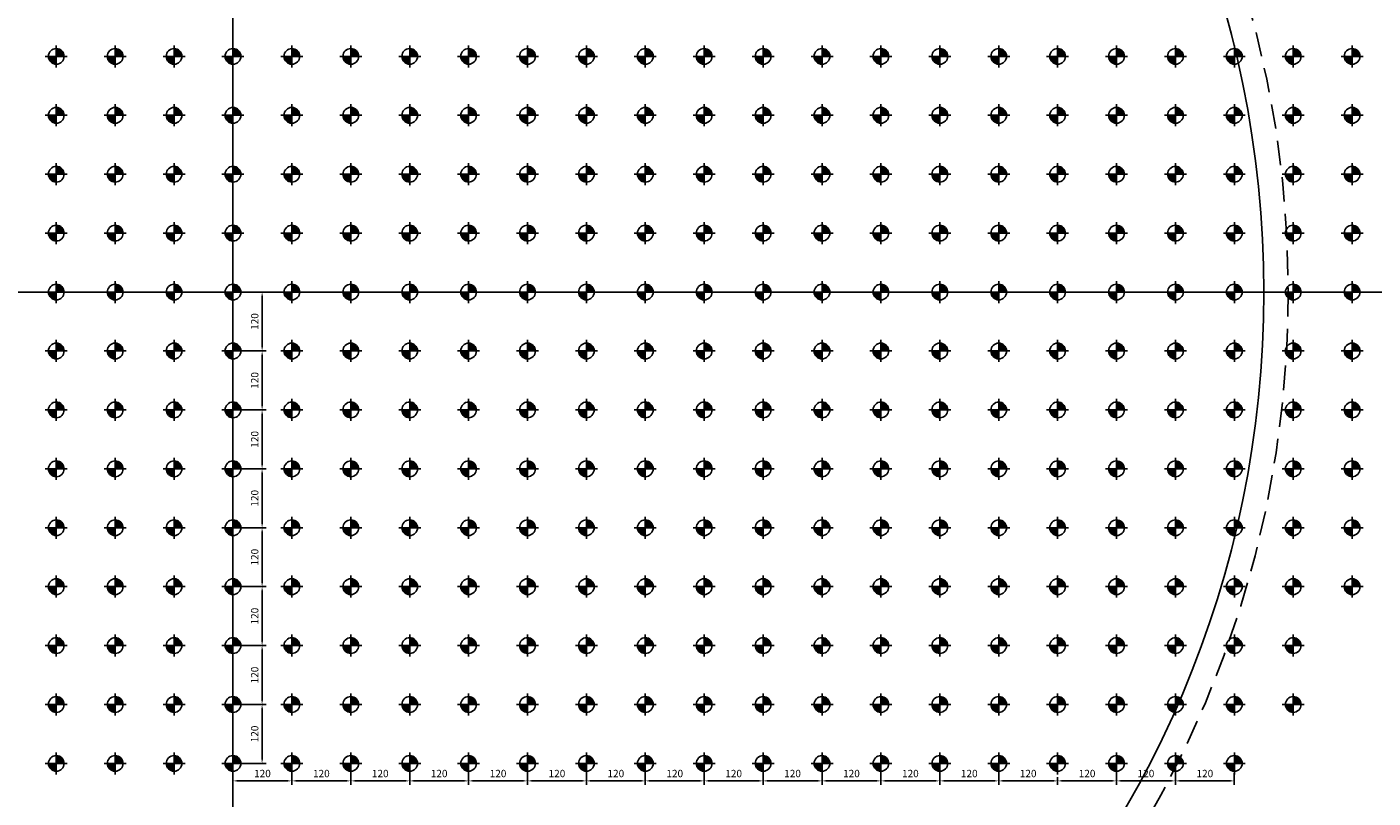
# Model space of a CAD drawing. Extents: x 864 to 982, y 384 to 468.
# Drawn here: x 891 to 919, y 425 to 441 of the extents above; entities that cross this region are included whole.
import ezdxf

# ---------------------------------------------------------------- set-up
doc = ezdxf.new("R2010")
doc.units = 0
doc.linetypes.add('DASHED', pattern=[0.75, 0.5, -0.25])
doc.layers.get('0').update_dxf_attribs({"linetype": 'CONTINUOUS'})
doc.layers.get('DEFPOINTS').update_dxf_attribs({"linetype": 'CONTINUOUS'})
for name, color, linetype in [('DP-COTAS', 6, 'CONTINUOUS'), ('DP-NOMEPILAR', 3, 'CONTINUOUS'), ('DP-STRAUSS', 2, 'CONTINUOUS')]:
    doc.layers.add(name, color=color, linetype=linetype)
doc.styles.add('ROMANS', font='romans.shx')
doc.dimstyles.new('DAMASCO-100-1', dxfattribs={"dimtxt": 0.15, "dimasz": 0.15, "dimexe": 0.2, "dimexo": 0.2, "dimgap": 0.075, "dimtad": 3, "dimdec": 1, "dimlfac": 100, "dimzin": 12, "dimdsep": 46, "dimtxsty": 'ROMANS', "dimcen": 0.045, "dimclrd": 6, "dimclre": 6, "dimclrt": 2, "dimadec": 0, "dimazin": 0, "dimtfac": 1, "dimtdec": 1, "dimtofl": 0, "dimtmove": 1, "dimatfit": 0, "dimfxl": 1, "dimtolj": 2, "dimtzin": 0, "dimarcsym": 0})

# ---------------------------------------------------------------- blocks, each defined once
blk = doc.blocks.new('es1')
for p, q in [((-0.7, 0), (0.7, 0)), ((0, 0.7), (0, -0.7))]:
    blk.add_line(p, q)
at = {"const_width": 0.5}
for points in [[(-0.25, 0, 0.414214), (0, -0.25, 1)], [(0.25, 0, 0.414214), (0, 0.25, 1)]]:
    blk.add_lwpolyline(points, format="xyb", dxfattribs=at)
blk.add_circle((0, 0), 0.5)
blk = doc.blocks.new('*D24')
at = {"layer": 'DEFPOINTS', "color": 0}
for p in [(902.639, 425.828), (903.839, 425.828), (903.839, 425.472)]:
    blk.add_point(p, dxfattribs=at)
at = {"layer": 'DP-COTAS', "color": 6, "lineweight": -2}
for p, q in [((902.639, 425.628), (902.639, 425.392)), ((902.719, 425.472), (903.759, 425.472)), ((903.839, 425.628), (903.839, 425.392))]:
    blk.add_line(p, q, dxfattribs=at)
at = {"layer": 'DP-COTAS', "color": 6}
for points in [[(902.719, 425.485), (902.719, 425.459), (902.639, 425.472)], [(903.759, 425.485), (903.759, 425.459), (903.839, 425.472)]]:
    blk.add_solid(points, dxfattribs=at)
at = {"layer": 'DP-COTAS', "color": 2, "insert": (903.239, 425.622), "char_height": 0.15, "attachment_point": 5, "style": 'ROMANS'}
blk.add_mtext('\\A2;120', dxfattribs=at)
blk = doc.blocks.new('*D25')
at = {"layer": 'DEFPOINTS', "color": 0}
for p in [(903.839, 425.828), (905.039, 425.828), (905.039, 425.472)]:
    blk.add_point(p, dxfattribs=at)
at = {"layer": 'DP-COTAS', "color": 6, "lineweight": -2}
for p, q in [((903.839, 425.628), (903.839, 425.392)), ((903.919, 425.472), (904.959, 425.472)), ((905.039, 425.628), (905.039, 425.392))]:
    blk.add_line(p, q, dxfattribs=at)
at = {"layer": 'DP-COTAS', "color": 6}
for points in [[(903.919, 425.485), (903.919, 425.459), (903.839, 425.472)], [(904.959, 425.485), (904.959, 425.459), (905.039, 425.472)]]:
    blk.add_solid(points, dxfattribs=at)
at = {"layer": 'DP-COTAS', "color": 2, "insert": (904.439, 425.622), "char_height": 0.15, "attachment_point": 5, "style": 'ROMANS'}
blk.add_mtext('\\A2;120', dxfattribs=at)
blk = doc.blocks.new('*D26')
at = {"layer": 'DEFPOINTS', "color": 0}
for p in [(905.039, 425.828), (906.239, 425.828), (906.239, 425.472)]:
    blk.add_point(p, dxfattribs=at)
at = {"layer": 'DP-COTAS', "color": 6, "lineweight": -2}
for p, q in [((905.039, 425.628), (905.039, 425.392)), ((905.119, 425.472), (906.159, 425.472)), ((906.239, 425.628), (906.239, 425.392))]:
    blk.add_line(p, q, dxfattribs=at)
at = {"layer": 'DP-COTAS', "color": 6}
for points in [[(905.119, 425.485), (905.119, 425.459), (905.039, 425.472)], [(906.159, 425.485), (906.159, 425.459), (906.239, 425.472)]]:
    blk.add_solid(points, dxfattribs=at)
at = {"layer": 'DP-COTAS', "color": 2, "insert": (905.639, 425.622), "char_height": 0.15, "attachment_point": 5, "style": 'ROMANS'}
blk.add_mtext('\\A2;120', dxfattribs=at)
blk = doc.blocks.new('*D27')
at = {"layer": 'DEFPOINTS', "color": 0}
for p in [(906.239, 425.828), (907.439, 425.828), (907.439, 425.472)]:
    blk.add_point(p, dxfattribs=at)
at = {"layer": 'DP-COTAS', "color": 6, "lineweight": -2}
for p, q in [((906.239, 425.628), (906.239, 425.392)), ((906.319, 425.472), (907.359, 425.472)), ((907.439, 425.628), (907.439, 425.392))]:
    blk.add_line(p, q, dxfattribs=at)
at = {"layer": 'DP-COTAS', "color": 6}
for points in [[(906.319, 425.485), (906.319, 425.459), (906.239, 425.472)], [(907.359, 425.485), (907.359, 425.459), (907.439, 425.472)]]:
    blk.add_solid(points, dxfattribs=at)
at = {"layer": 'DP-COTAS', "color": 2, "insert": (906.839, 425.622), "char_height": 0.15, "attachment_point": 5, "style": 'ROMANS'}
blk.add_mtext('\\A2;120', dxfattribs=at)
blk = doc.blocks.new('*D28')
at = {"layer": 'DEFPOINTS', "color": 0}
for p in [(908.639, 425.908), (907.439, 425.828), (908.639, 425.472)]:
    blk.add_point(p, dxfattribs=at)
at = {"layer": 'DP-COTAS', "color": 6, "lineweight": -2}
for p, q in [((908.639, 425.708), (908.639, 425.392)), ((907.439, 425.628), (907.439, 425.392)), ((907.519, 425.472), (908.559, 425.472))]:
    blk.add_line(p, q, dxfattribs=at)
at = {"layer": 'DP-COTAS', "color": 6}
for points in [[(907.519, 425.485), (907.519, 425.459), (907.439, 425.472)], [(908.559, 425.485), (908.559, 425.459), (908.639, 425.472)]]:
    blk.add_solid(points, dxfattribs=at)
at = {"layer": 'DP-COTAS', "color": 2, "insert": (908.039, 425.622), "char_height": 0.15, "attachment_point": 5, "style": 'ROMANS'}
blk.add_mtext('\\A2;120', dxfattribs=at)
blk = doc.blocks.new('*D29')
at = {"layer": 'DEFPOINTS', "color": 0}
for p in [(908.639, 425.908), (909.839, 425.828), (909.839, 425.472)]:
    blk.add_point(p, dxfattribs=at)
at = {"layer": 'DP-COTAS', "color": 6, "lineweight": -2}
for p, q in [((908.639, 425.708), (908.639, 425.392)), ((908.719, 425.472), (909.759, 425.472)), ((909.839, 425.628), (909.839, 425.392))]:
    blk.add_line(p, q, dxfattribs=at)
at = {"layer": 'DP-COTAS', "color": 6}
for points in [[(908.719, 425.485), (908.719, 425.459), (908.639, 425.472)], [(909.759, 425.485), (909.759, 425.459), (909.839, 425.472)]]:
    blk.add_solid(points, dxfattribs=at)
at = {"layer": 'DP-COTAS', "color": 2, "insert": (909.239, 425.622), "char_height": 0.15, "attachment_point": 5, "style": 'ROMANS'}
blk.add_mtext('\\A2;120', dxfattribs=at)
blk = doc.blocks.new('*D30')
at = {"layer": 'DEFPOINTS', "color": 0}
for p in [(901.439, 425.828), (902.639, 425.828), (901.439, 425.472)]:
    blk.add_point(p, dxfattribs=at)
at = {"layer": 'DP-COTAS', "color": 6, "lineweight": -2}
for p, q in [((901.439, 425.628), (901.439, 425.392)), ((902.559, 425.472), (901.519, 425.472)), ((902.639, 425.628), (902.639, 425.392))]:
    blk.add_line(p, q, dxfattribs=at)
at = {"layer": 'DP-COTAS', "color": 6}
for points in [[(901.519, 425.485), (901.519, 425.459), (901.439, 425.472)], [(902.559, 425.485), (902.559, 425.459), (902.639, 425.472)]]:
    blk.add_solid(points, dxfattribs=at)
at = {"layer": 'DP-COTAS', "color": 2, "insert": (902.039, 425.622), "char_height": 0.15, "attachment_point": 5, "style": 'ROMANS'}
blk.add_mtext('\\A2;120', dxfattribs=at)
blk = doc.blocks.new('*D31')
at = {"layer": 'DEFPOINTS', "color": 0}
for p in [(900.239, 425.828), (901.439, 425.828), (900.239, 425.472)]:
    blk.add_point(p, dxfattribs=at)
at = {"layer": 'DP-COTAS', "color": 6, "lineweight": -2}
for p, q in [((900.239, 425.628), (900.239, 425.392)), ((901.359, 425.472), (900.319, 425.472)), ((901.439, 425.628), (901.439, 425.392))]:
    blk.add_line(p, q, dxfattribs=at)
at = {"layer": 'DP-COTAS', "color": 6}
for points in [[(900.319, 425.485), (900.319, 425.459), (900.239, 425.472)], [(901.359, 425.485), (901.359, 425.459), (901.439, 425.472)]]:
    blk.add_solid(points, dxfattribs=at)
at = {"layer": 'DP-COTAS', "color": 2, "insert": (900.839, 425.622), "char_height": 0.15, "attachment_point": 5, "style": 'ROMANS'}
blk.add_mtext('\\A2;120', dxfattribs=at)
blk = doc.blocks.new('*D32')
at = {"layer": 'DEFPOINTS', "color": 0}
for p in [(899.039, 425.828), (900.239, 425.828), (899.039, 425.472)]:
    blk.add_point(p, dxfattribs=at)
at = {"layer": 'DP-COTAS', "color": 6, "lineweight": -2}
for p, q in [((899.039, 425.628), (899.039, 425.392)), ((900.159, 425.472), (899.119, 425.472)), ((900.239, 425.628), (900.239, 425.392))]:
    blk.add_line(p, q, dxfattribs=at)
at = {"layer": 'DP-COTAS', "color": 6}
for points in [[(899.119, 425.485), (899.119, 425.459), (899.039, 425.472)], [(900.159, 425.485), (900.159, 425.459), (900.239, 425.472)]]:
    blk.add_solid(points, dxfattribs=at)
at = {"layer": 'DP-COTAS', "color": 2, "insert": (899.639, 425.622), "char_height": 0.15, "attachment_point": 5, "style": 'ROMANS'}
blk.add_mtext('\\A2;120', dxfattribs=at)
blk = doc.blocks.new('*D33')
at = {"layer": 'DEFPOINTS', "color": 0}
for p in [(897.839, 425.828), (899.039, 425.828), (897.839, 425.472)]:
    blk.add_point(p, dxfattribs=at)
at = {"layer": 'DP-COTAS', "color": 6, "lineweight": -2}
for p, q in [((897.839, 425.628), (897.839, 425.392)), ((898.959, 425.472), (897.919, 425.472)), ((899.039, 425.628), (899.039, 425.392))]:
    blk.add_line(p, q, dxfattribs=at)
at = {"layer": 'DP-COTAS', "color": 6}
for points in [[(897.919, 425.485), (897.919, 425.459), (897.839, 425.472)], [(898.959, 425.485), (898.959, 425.459), (899.039, 425.472)]]:
    blk.add_solid(points, dxfattribs=at)
at = {"layer": 'DP-COTAS', "color": 2, "insert": (898.439, 425.622), "char_height": 0.15, "attachment_point": 5, "style": 'ROMANS'}
blk.add_mtext('\\A2;120', dxfattribs=at)
blk = doc.blocks.new('*D34')
at = {"layer": 'DEFPOINTS', "color": 0}
for p in [(896.639, 425.828), (897.839, 425.828), (896.639, 425.472)]:
    blk.add_point(p, dxfattribs=at)
at = {"layer": 'DP-COTAS', "color": 6, "lineweight": -2}
for p, q in [((896.639, 425.628), (896.639, 425.392)), ((897.759, 425.472), (896.719, 425.472)), ((897.839, 425.628), (897.839, 425.392))]:
    blk.add_line(p, q, dxfattribs=at)
at = {"layer": 'DP-COTAS', "color": 6}
for points in [[(896.719, 425.485), (896.719, 425.459), (896.639, 425.472)], [(897.759, 425.485), (897.759, 425.459), (897.839, 425.472)]]:
    blk.add_solid(points, dxfattribs=at)
at = {"layer": 'DP-COTAS', "color": 2, "insert": (897.239, 425.622), "char_height": 0.15, "attachment_point": 5, "style": 'ROMANS'}
blk.add_mtext('\\A2;120', dxfattribs=at)
blk = doc.blocks.new('*D35')
at = {"layer": 'DEFPOINTS', "color": 0}
for p in [(895.439, 425.828), (896.639, 425.828), (895.439, 425.472)]:
    blk.add_point(p, dxfattribs=at)
at = {"layer": 'DP-COTAS', "color": 6, "lineweight": -2}
for p, q in [((895.439, 425.628), (895.439, 425.392)), ((896.559, 425.472), (895.519, 425.472)), ((896.639, 425.628), (896.639, 425.392))]:
    blk.add_line(p, q, dxfattribs=at)
at = {"layer": 'DP-COTAS', "color": 6}
for points in [[(895.519, 425.485), (895.519, 425.459), (895.439, 425.472)], [(896.559, 425.485), (896.559, 425.459), (896.639, 425.472)]]:
    blk.add_solid(points, dxfattribs=at)
at = {"layer": 'DP-COTAS', "color": 2, "insert": (896.039, 425.622), "char_height": 0.15, "attachment_point": 5, "style": 'ROMANS'}
blk.add_mtext('\\A2;120', dxfattribs=at)
blk = doc.blocks.new('*D36')
at = {"layer": 'DEFPOINTS', "color": 0}
for p in [(895.439, 427.028), (896.032, 427.028), (895.439, 425.828)]:
    blk.add_point(p, dxfattribs=at)
at = {"layer": 'DP-COTAS', "color": 6, "lineweight": -2}
for p, q in [((895.639, 427.028), (896.112, 427.028)), ((896.032, 425.908), (896.032, 426.948)), ((895.639, 425.828), (896.112, 425.828))]:
    blk.add_line(p, q, dxfattribs=at)
at = {"layer": 'DP-COTAS', "color": 6}
for points in [[(896.019, 426.948), (896.046, 426.948), (896.032, 427.028)], [(896.019, 425.908), (896.046, 425.908), (896.032, 425.828)]]:
    blk.add_solid(points, dxfattribs=at)
at = {"layer": 'DP-COTAS', "color": 2, "insert": (895.882, 426.428), "char_height": 0.15, "attachment_point": 5, "rotation": 90, "style": 'ROMANS'}
blk.add_mtext('\\A2;120', dxfattribs=at)
blk = doc.blocks.new('*D37')
at = {"layer": 'DEFPOINTS', "color": 0}
for p in [(895.439, 428.228), (896.032, 428.228), (895.439, 427.028)]:
    blk.add_point(p, dxfattribs=at)
at = {"layer": 'DP-COTAS', "color": 6, "lineweight": -2}
for p, q in [((895.639, 428.228), (896.112, 428.228)), ((896.032, 427.108), (896.032, 428.148)), ((895.639, 427.028), (896.112, 427.028))]:
    blk.add_line(p, q, dxfattribs=at)
at = {"layer": 'DP-COTAS', "color": 6}
for points in [[(896.019, 428.148), (896.046, 428.148), (896.032, 428.228)], [(896.019, 427.108), (896.046, 427.108), (896.032, 427.028)]]:
    blk.add_solid(points, dxfattribs=at)
at = {"layer": 'DP-COTAS', "color": 2, "insert": (895.882, 427.628), "char_height": 0.15, "attachment_point": 5, "rotation": 90, "style": 'ROMANS'}
blk.add_mtext('\\A2;120', dxfattribs=at)
blk = doc.blocks.new('*D38')
at = {"layer": 'DEFPOINTS', "color": 0}
for p in [(895.439, 429.428), (896.032, 429.428), (895.439, 428.228)]:
    blk.add_point(p, dxfattribs=at)
at = {"layer": 'DP-COTAS', "color": 6, "lineweight": -2}
for p, q in [((895.639, 429.428), (896.112, 429.428)), ((896.032, 428.308), (896.032, 429.348)), ((895.639, 428.228), (896.112, 428.228))]:
    blk.add_line(p, q, dxfattribs=at)
at = {"layer": 'DP-COTAS', "color": 6}
for points in [[(896.019, 429.348), (896.046, 429.348), (896.032, 429.428)], [(896.019, 428.308), (896.046, 428.308), (896.032, 428.228)]]:
    blk.add_solid(points, dxfattribs=at)
at = {"layer": 'DP-COTAS', "color": 2, "insert": (895.882, 428.828), "char_height": 0.15, "attachment_point": 5, "rotation": 90, "style": 'ROMANS'}
blk.add_mtext('\\A2;120', dxfattribs=at)
blk = doc.blocks.new('*D39')
at = {"layer": 'DEFPOINTS', "color": 0}
for p in [(895.439, 430.628), (896.032, 430.628), (895.439, 429.428)]:
    blk.add_point(p, dxfattribs=at)
at = {"layer": 'DP-COTAS', "color": 6, "lineweight": -2}
for p, q in [((895.639, 430.628), (896.112, 430.628)), ((896.032, 429.508), (896.032, 430.548)), ((895.639, 429.428), (896.112, 429.428))]:
    blk.add_line(p, q, dxfattribs=at)
at = {"layer": 'DP-COTAS', "color": 6}
for points in [[(896.019, 430.548), (896.046, 430.548), (896.032, 430.628)], [(896.019, 429.508), (896.046, 429.508), (896.032, 429.428)]]:
    blk.add_solid(points, dxfattribs=at)
at = {"layer": 'DP-COTAS', "color": 2, "insert": (895.882, 430.028), "char_height": 0.15, "attachment_point": 5, "rotation": 90, "style": 'ROMANS'}
blk.add_mtext('\\A2;120', dxfattribs=at)
blk = doc.blocks.new('*D40')
at = {"layer": 'DEFPOINTS', "color": 0}
for p in [(895.439, 431.828), (896.032, 431.828), (895.439, 430.628)]:
    blk.add_point(p, dxfattribs=at)
at = {"layer": 'DP-COTAS', "color": 6, "lineweight": -2}
for p, q in [((895.639, 431.828), (896.112, 431.828)), ((896.032, 430.708), (896.032, 431.748)), ((895.639, 430.628), (896.112, 430.628))]:
    blk.add_line(p, q, dxfattribs=at)
at = {"layer": 'DP-COTAS', "color": 6}
for points in [[(896.019, 431.748), (896.046, 431.748), (896.032, 431.828)], [(896.019, 430.708), (896.046, 430.708), (896.032, 430.628)]]:
    blk.add_solid(points, dxfattribs=at)
at = {"layer": 'DP-COTAS', "color": 2, "insert": (895.882, 431.228), "char_height": 0.15, "attachment_point": 5, "rotation": 90, "style": 'ROMANS'}
blk.add_mtext('\\A2;120', dxfattribs=at)
blk = doc.blocks.new('*D41')
at = {"layer": 'DEFPOINTS', "color": 0}
for p in [(895.439, 433.028), (896.032, 433.028), (895.439, 431.828)]:
    blk.add_point(p, dxfattribs=at)
at = {"layer": 'DP-COTAS', "color": 6, "lineweight": -2}
for p, q in [((895.639, 433.028), (896.112, 433.028)), ((896.032, 431.908), (896.032, 432.948)), ((895.639, 431.828), (896.112, 431.828))]:
    blk.add_line(p, q, dxfattribs=at)
at = {"layer": 'DP-COTAS', "color": 6}
for points in [[(896.019, 432.948), (896.046, 432.948), (896.032, 433.028)], [(896.019, 431.908), (896.046, 431.908), (896.032, 431.828)]]:
    blk.add_solid(points, dxfattribs=at)
at = {"layer": 'DP-COTAS', "color": 2, "insert": (895.882, 432.428), "char_height": 0.15, "attachment_point": 5, "rotation": 90, "style": 'ROMANS'}
blk.add_mtext('\\A2;120', dxfattribs=at)
blk = doc.blocks.new('*D42')
at = {"layer": 'DEFPOINTS', "color": 0}
for p in [(895.439, 434.228), (896.032, 434.228), (895.439, 433.028)]:
    blk.add_point(p, dxfattribs=at)
at = {"layer": 'DP-COTAS', "color": 6, "lineweight": -2}
for p, q in [((895.639, 434.228), (896.112, 434.228)), ((896.032, 433.108), (896.032, 434.148)), ((895.639, 433.028), (896.112, 433.028))]:
    blk.add_line(p, q, dxfattribs=at)
at = {"layer": 'DP-COTAS', "color": 6}
for points in [[(896.019, 434.148), (896.046, 434.148), (896.032, 434.228)], [(896.019, 433.108), (896.046, 433.108), (896.032, 433.028)]]:
    blk.add_solid(points, dxfattribs=at)
at = {"layer": 'DP-COTAS', "color": 2, "insert": (895.882, 433.628), "char_height": 0.15, "attachment_point": 5, "rotation": 90, "style": 'ROMANS'}
blk.add_mtext('\\A2;120', dxfattribs=at)
blk = doc.blocks.new('*D43')
at = {"layer": 'DEFPOINTS', "color": 0}
for p in [(895.439, 435.428), (896.032, 435.428), (895.439, 434.228)]:
    blk.add_point(p, dxfattribs=at)
at = {"layer": 'DP-COTAS', "color": 6, "lineweight": -2}
for p, q in [((895.639, 435.428), (896.112, 435.428)), ((896.032, 434.308), (896.032, 435.348)), ((895.639, 434.228), (896.112, 434.228))]:
    blk.add_line(p, q, dxfattribs=at)
at = {"layer": 'DP-COTAS', "color": 6}
for points in [[(896.019, 435.348), (896.046, 435.348), (896.032, 435.428)], [(896.019, 434.308), (896.046, 434.308), (896.032, 434.228)]]:
    blk.add_solid(points, dxfattribs=at)
at = {"layer": 'DP-COTAS', "color": 2, "insert": (895.882, 434.828), "char_height": 0.15, "attachment_point": 5, "rotation": 90, "style": 'ROMANS'}
blk.add_mtext('\\A2;120', dxfattribs=at)
blk = doc.blocks.new('*D44')
at = {"layer": 'DEFPOINTS', "color": 0}
for p in [(909.839, 425.828), (911.039, 425.828), (911.039, 425.472)]:
    blk.add_point(p, dxfattribs=at)
at = {"layer": 'DP-COTAS', "color": 6, "lineweight": -2}
for p, q in [((909.839, 425.628), (909.839, 425.392)), ((909.919, 425.472), (910.959, 425.472)), ((911.039, 425.628), (911.039, 425.392))]:
    blk.add_line(p, q, dxfattribs=at)
at = {"layer": 'DP-COTAS', "color": 6}
for points in [[(909.919, 425.485), (909.919, 425.459), (909.839, 425.472)], [(910.959, 425.485), (910.959, 425.459), (911.039, 425.472)]]:
    blk.add_solid(points, dxfattribs=at)
at = {"layer": 'DP-COTAS', "color": 2, "insert": (910.439, 425.622), "char_height": 0.15, "attachment_point": 5, "style": 'ROMANS'}
blk.add_mtext('\\A2;120', dxfattribs=at)
blk = doc.blocks.new('*D45')
at = {"layer": 'DEFPOINTS', "color": 0}
for p in [(911.039, 425.828), (912.239, 425.748), (912.239, 425.472)]:
    blk.add_point(p, dxfattribs=at)
at = {"layer": 'DP-COTAS', "color": 6, "lineweight": -2}
for p, q in [((911.039, 425.628), (911.039, 425.392)), ((911.119, 425.472), (912.159, 425.472)), ((912.239, 425.548), (912.239, 425.392))]:
    blk.add_line(p, q, dxfattribs=at)
at = {"layer": 'DP-COTAS', "color": 6}
for points in [[(911.119, 425.485), (911.119, 425.459), (911.039, 425.472)], [(912.159, 425.485), (912.159, 425.459), (912.239, 425.472)]]:
    blk.add_solid(points, dxfattribs=at)
at = {"layer": 'DP-COTAS', "color": 2, "insert": (911.639, 425.622), "char_height": 0.15, "attachment_point": 5, "style": 'ROMANS'}
blk.add_mtext('\\A2;120', dxfattribs=at)
blk = doc.blocks.new('*D46')
at = {"layer": 'DEFPOINTS', "color": 0}
for p in [(912.239, 425.748), (913.439, 425.828), (913.439, 425.472)]:
    blk.add_point(p, dxfattribs=at)
at = {"layer": 'DP-COTAS', "color": 6, "lineweight": -2}
for p, q in [((912.239, 425.548), (912.239, 425.392)), ((912.319, 425.472), (913.359, 425.472)), ((913.439, 425.628), (913.439, 425.392))]:
    blk.add_line(p, q, dxfattribs=at)
at = {"layer": 'DP-COTAS', "color": 6}
for points in [[(912.319, 425.485), (912.319, 425.459), (912.239, 425.472)], [(913.359, 425.485), (913.359, 425.459), (913.439, 425.472)]]:
    blk.add_solid(points, dxfattribs=at)
at = {"layer": 'DP-COTAS', "color": 2, "insert": (912.839, 425.622), "char_height": 0.15, "attachment_point": 5, "style": 'ROMANS'}
blk.add_mtext('\\A2;120', dxfattribs=at)
blk = doc.blocks.new('*D47')
at = {"layer": 'DEFPOINTS', "color": 0}
for p in [(913.439, 425.828), (914.639, 425.828), (914.639, 425.472)]:
    blk.add_point(p, dxfattribs=at)
at = {"layer": 'DP-COTAS', "color": 6, "lineweight": -2}
for p, q in [((913.439, 425.628), (913.439, 425.392)), ((913.519, 425.472), (914.559, 425.472)), ((914.639, 425.628), (914.639, 425.392))]:
    blk.add_line(p, q, dxfattribs=at)
at = {"layer": 'DP-COTAS', "color": 6}
for points in [[(913.519, 425.485), (913.519, 425.459), (913.439, 425.472)], [(914.559, 425.485), (914.559, 425.459), (914.639, 425.472)]]:
    blk.add_solid(points, dxfattribs=at)
at = {"layer": 'DP-COTAS', "color": 2, "insert": (914.039, 425.622), "char_height": 0.15, "attachment_point": 5, "style": 'ROMANS'}
blk.add_mtext('\\A2;120', dxfattribs=at)
blk = doc.blocks.new('*D72')
at = {"layer": 'DEFPOINTS', "color": 0}
for p in [(914.639, 425.828), (915.839, 425.828), (915.839, 425.472)]:
    blk.add_point(p, dxfattribs=at)
at = {"layer": 'DP-COTAS', "color": 6, "lineweight": -2}
for p, q in [((914.639, 425.628), (914.639, 425.392)), ((914.719, 425.472), (915.759, 425.472)), ((915.839, 425.628), (915.839, 425.392))]:
    blk.add_line(p, q, dxfattribs=at)
at = {"layer": 'DP-COTAS', "color": 6}
for points in [[(914.719, 425.485), (914.719, 425.459), (914.639, 425.472)], [(915.759, 425.485), (915.759, 425.459), (915.839, 425.472)]]:
    blk.add_solid(points, dxfattribs=at)
at = {"layer": 'DP-COTAS', "color": 2, "insert": (915.239, 425.622), "char_height": 0.15, "attachment_point": 5, "style": 'ROMANS'}
blk.add_mtext('\\A2;120', dxfattribs=at)

msp = doc.modelspace()

# ---------------------------------------------------------------- linework, layer by layer
at = {"layer": 'DP-NOMEPILAR', "color": 6}
for p, q in [((895.4393, 407.4804), (895.4393, 463.3758)), ((921.0984, 435.4281), (869.7803, 435.4281))]:
    msp.add_line(p, q, dxfattribs=at)
at = {"layer": 'DP-NOMEPILAR', "color": 1, "linetype": 'DASHED'}
msp.add_circle((895.4393, 435.4281), 21.5, dxfattribs=at)
at = {"layer": 'DP-NOMEPILAR', "color": 2}
msp.add_circle((895.4393, 435.4281), 21, dxfattribs=at)

# ---------------------------------------------------------------- block references
at = {"layer": 'DP-STRAUSS', "xscale": 0.3199999999999932, "yscale": 0.3200000000000003, "zscale": 0.32}
for p in [(891.8393, 440.2281), (893.0393, 440.2281), (894.2393, 440.2281), (895.4393, 440.2281), (896.6393, 440.2281), (897.8393, 440.2281), (899.0393, 440.2281), (900.2393, 440.2281), (901.4393, 440.2281), (902.6393, 440.2281), (903.8393, 440.2281), (905.0393, 440.2281), (906.2393, 440.2281), (907.4393, 440.2281), (908.6393, 440.2281), (909.8393, 440.2281), (911.0393, 440.2281), (912.2393, 440.2281), (913.4393, 440.2281), (914.6393, 440.2281), (915.8393, 440.2281), (917.0393, 440.2281), (918.2393, 440.2281), (891.8393, 439.0281), (893.0393, 439.0281), (894.2393, 439.0281), (895.4393, 439.0281), (896.6393, 439.0281), (897.8393, 439.0281), (899.0393, 439.0281), (900.2393, 439.0281), (901.4393, 439.0281), (902.6393, 439.0281), (903.8393, 439.0281), (905.0393, 439.0281), (906.2393, 439.0281), (907.4393, 439.0281), (908.6393, 439.0281), (909.8393, 439.0281), (911.0393, 439.0281), (912.2393, 439.0281), (913.4393, 439.0281), (914.6393, 439.0281), (915.8393, 439.0281), (917.0393, 439.0281), (918.2393, 439.0281), (891.8393, 437.8281), (893.0393, 437.8281), (894.2393, 437.8281), (895.4393, 437.8281), (896.6393, 437.8281), (897.8393, 437.8281), (899.0393, 437.8281), (900.2393, 437.8281), (901.4393, 437.8281), (902.6393, 437.8281), (903.8393, 437.8281), (905.0393, 437.8281), (906.2393, 437.8281), (907.4393, 437.8281), (908.6393, 437.8281), (909.8393, 437.8281), (911.0393, 437.8281), (912.2393, 437.8281), (913.4393, 437.8281), (914.6393, 437.8281), (915.8393, 437.8281), (917.0393, 437.8281), (918.2393, 437.8281), (891.8393, 436.6281), (893.0393, 436.6281), (894.2393, 436.6281), (895.4393, 436.6281), (896.6393, 436.6281), (897.8393, 436.6281), (899.0393, 436.6281), (900.2393, 436.6281), (901.4393, 436.6281), (902.6393, 436.6281), (903.8393, 436.6281), (905.0393, 436.6281), (906.2393, 436.6281), (907.4393, 436.6281), (908.6393, 436.6281), (909.8393, 436.6281), (911.0393, 436.6281), (912.2393, 436.6281), (913.4393, 436.6281), (914.6393, 436.6281), (915.8393, 436.6281), (917.0393, 436.6281), (918.2393, 436.6281), (891.8393, 435.4281), (893.0393, 435.4281), (894.2393, 435.4281), (895.4393, 435.4281), (896.6393, 435.4281), (897.8393, 435.4281), (899.0393, 435.4281), (900.2393, 435.4281), (901.4393, 435.4281), (902.6393, 435.4281), (903.8393, 435.4281), (905.0393, 435.4281), (906.2393, 435.4281), (907.4393, 435.4281), (908.6393, 435.4281), (909.8393, 435.4281), (911.0393, 435.4281), (912.2393, 435.4281), (913.4393, 435.4281), (914.6393, 435.4281), (915.8393, 435.4281), (917.0393, 435.4281), (918.2393, 435.4281), (891.8393, 434.2281), (893.0393, 434.2281), (894.2393, 434.2281), (895.4393, 434.2281), (896.6393, 434.2281), (897.8393, 434.2281), (899.0393, 434.2281), (900.2393, 434.2281), (901.4393, 434.2281), (902.6393, 434.2281), (903.8393, 434.2281), (905.0393, 434.2281), (906.2393, 434.2281), (907.4393, 434.2281), (908.6393, 434.2281), (909.8393, 434.2281), (911.0393, 434.2281), (912.2393, 434.2281), (913.4393, 434.2281), (914.6393, 434.2281), (915.8393, 434.2281), (917.0393, 434.2281), (918.2393, 434.2281), (891.8393, 433.0281), (893.0393, 433.0281), (894.2393, 433.0281), (895.4393, 433.0281), (896.6393, 433.0281), (897.8393, 433.0281), (899.0393, 433.0281), (900.2393, 433.0281), (901.4393, 433.0281), (902.6393, 433.0281), (903.8393, 433.0281), (905.0393, 433.0281), (906.2393, 433.0281), (907.4393, 433.0281), (908.6393, 433.0281), (909.8393, 433.0281), (911.0393, 433.0281), (912.2393, 433.0281), (913.4393, 433.0281), (914.6393, 433.0281), (915.8393, 433.0281), (917.0393, 433.0281), (918.2393, 433.0281), (891.8393, 431.8281), (893.0393, 431.8281), (894.2393, 431.8281), (895.4393, 431.8281), (896.6393, 431.8281), (897.8393, 431.8281), (899.0393, 431.8281), (900.2393, 431.8281), (901.4393, 431.8281), (902.6393, 431.8281), (903.8393, 431.8281), (905.0393, 431.8281), (906.2393, 431.8281), (907.4393, 431.8281), (908.6393, 431.8281), (909.8393, 431.8281), (911.0393, 431.8281), (912.2393, 431.8281), (913.4393, 431.8281), (914.6393, 431.8281), (915.8393, 431.8281), (917.0393, 431.8281), (918.2393, 431.8281), (891.8393, 430.6281), (893.0393, 430.6281), (894.2393, 430.6281), (895.4393, 430.6281), (896.6393, 430.6281), (897.8393, 430.6281), (899.0393, 430.6281), (900.2393, 430.6281), (901.4393, 430.6281), (902.6393, 430.6281), (903.8393, 430.6281), (905.0393, 430.6281), (906.2393, 430.6281), (907.4393, 430.6281), (908.6393, 430.6281), (909.8393, 430.6281), (911.0393, 430.6281), (912.2393, 430.6281), (913.4393, 430.6281), (914.6393, 430.6281), (915.8393, 430.6281), (917.0393, 430.6281), (918.2393, 430.6281), (891.8393, 429.4281), (893.0393, 429.4281), (894.2393, 429.4281), (895.4393, 429.4281), (896.6393, 429.4281), (897.8393, 429.4281), (899.0393, 429.4281), (900.2393, 429.4281), (901.4393, 429.4281), (902.6393, 429.4281), (903.8393, 429.4281), (905.0393, 429.4281), (906.2393, 429.4281), (907.4393, 429.4281), (908.6393, 429.4281), (909.8393, 429.4281), (911.0393, 429.4281), (912.2393, 429.4281), (913.4393, 429.4281), (914.6393, 429.4281), (915.8393, 429.4281), (917.0393, 429.4281), (918.2393, 429.4281), (891.8393, 428.2281), (893.0393, 428.2281), (894.2393, 428.2281), (895.4393, 428.2281), (896.6393, 428.2281), (897.8393, 428.2281), (899.0393, 428.2281), (900.2393, 428.2281), (901.4393, 428.2281), (902.6393, 428.2281), (903.8393, 428.2281), (905.0393, 428.2281), (906.2393, 428.2281), (907.4393, 428.2281), (908.6393, 428.2281), (909.8393, 428.2281), (911.0393, 428.2281), (912.2393, 428.2281), (913.4393, 428.2281), (914.6393, 428.2281), (915.8393, 428.2281), (917.0393, 428.2281), (891.8393, 427.0281), (893.0393, 427.0281), (894.2393, 427.0281), (895.4393, 427.0281), (896.6393, 427.0281), (897.8393, 427.0281), (899.0393, 427.0281), (900.2393, 427.0281), (901.4393, 427.0281), (902.6393, 427.0281), (903.8393, 427.0281), (905.0393, 427.0281), (906.2393, 427.0281), (907.4393, 427.0281), (908.6393, 427.0281), (909.8393, 427.0281), (911.0393, 427.0281), (912.2393, 427.0281), (913.4393, 427.0281), (914.6393, 427.0281), (915.8393, 427.0281), (917.0393, 427.0281), (891.8393, 425.8281), (893.0393, 425.8281), (894.2393, 425.8281), (895.4393, 425.8281), (896.6393, 425.8281), (897.8393, 425.8281), (899.0393, 425.8281), (900.2393, 425.8281), (901.4393, 425.8281), (902.6393, 425.8281), (903.8393, 425.8281), (905.0393, 425.8281), (906.2393, 425.8281), (907.4393, 425.8281), (908.6393, 425.8281), (909.8393, 425.8281), (911.0393, 425.8281), (912.2393, 425.8281), (913.4393, 425.8281), (914.6393, 425.8281), (915.8393, 425.8281)]:
    msp.add_blockref('es1', p, dxfattribs=at)

# ---------------------------------------------------------------- dimensions: what is measured, and where the dimension line sits
at = {"layer": 'DP-COTAS'}
for base, p1, p2, picture, middle in [((896.0322, 435.4281), (895.4393, 434.2281), (895.4393, 435.4281), '*D43', (895.8822, 434.8281)), ((896.0322, 434.2281), (895.4393, 433.0281), (895.4393, 434.2281), '*D42', (895.8822, 433.6281)), ((896.0322, 433.0281), (895.4393, 431.8281), (895.4393, 433.0281), '*D41', (895.8822, 432.4281)), ((896.0322, 431.8281), (895.4393, 430.6281), (895.4393, 431.8281), '*D40', (895.8822, 431.2281)), ((896.0322, 430.6281), (895.4393, 429.4281), (895.4393, 430.6281), '*D39', (895.8822, 430.0281)), ((896.0322, 429.4281), (895.4393, 428.2281), (895.4393, 429.4281), '*D38', (895.8822, 428.8281)), ((896.0322, 428.2281), (895.4393, 427.0281), (895.4393, 428.2281), '*D37', (895.8822, 427.6281)), ((896.0322, 427.0281), (895.4393, 425.8281), (895.4393, 427.0281), '*D36', (895.8822, 426.4281))]:
    dim = msp.add_linear_dim(base=base, p1=p1, p2=p2, angle=90, dimstyle='DAMASCO-100-1', override={"dimasz": 0.08, "dimexe": 0.08, "dimtad": 1}, dxfattribs=at)
    dim.commit()
    dim.dimension.update_dxf_attribs({"geometry": picture, "text_midpoint": middle})
for base, p1, p2, picture, middle in [((908.6393, 425.472), (907.4393, 425.8281), (908.6393, 425.9081), '*D28', (908.0393, 425.622)), ((909.8393, 425.472), (908.6393, 425.9081), (909.8393, 425.8281), '*D29', (909.2393, 425.622)), ((895.4393, 425.472), (896.6393, 425.8281), (895.4393, 425.8281), '*D35', (896.0393, 425.622)), ((896.6393, 425.472), (897.8393, 425.8281), (896.6393, 425.8281), '*D34', (897.2393, 425.622)), ((897.8393, 425.472), (899.0393, 425.8281), (897.8393, 425.8281), '*D33', (898.4393, 425.622)), ((899.0393, 425.472), (900.2393, 425.8281), (899.0393, 425.8281), '*D32', (899.6393, 425.622)), ((900.2393, 425.472), (901.4393, 425.8281), (900.2393, 425.8281), '*D31', (900.8393, 425.622)), ((901.4393, 425.472), (902.6393, 425.8281), (901.4393, 425.8281), '*D30', (902.0393, 425.622)), ((903.8393, 425.472), (902.6393, 425.8281), (903.8393, 425.8281), '*D24', (903.2393, 425.622)), ((905.0393, 425.472), (903.8393, 425.8281), (905.0393, 425.8281), '*D25', (904.4393, 425.622)), ((906.2393, 425.472), (905.0393, 425.8281), (906.2393, 425.8281), '*D26', (905.6393, 425.622)), ((907.4393, 425.472), (906.2393, 425.8281), (907.4393, 425.8281), '*D27', (906.8393, 425.622)), ((911.0393, 425.472), (909.8393, 425.8281), (911.0393, 425.8281), '*D44', (910.4393, 425.622)), ((912.2393, 425.472), (911.0393, 425.8281), (912.2393, 425.7481), '*D45', (911.6393, 425.622)), ((913.4393, 425.472), (912.2393, 425.7481), (913.4393, 425.8281), '*D46', (912.8393, 425.622)), ((914.6393, 425.472), (913.4393, 425.8281), (914.6393, 425.8281), '*D47', (914.0393, 425.622)), ((915.8393, 425.472), (914.6393, 425.8281), (915.8393, 425.8281), '*D72', (915.2393, 425.622))]:
    dim = msp.add_linear_dim(base=base, p1=p1, p2=p2, dimstyle='DAMASCO-100-1', override={"dimasz": 0.08, "dimexe": 0.08, "dimtad": 1}, dxfattribs=at)
    dim.commit()
    dim.dimension.update_dxf_attribs({"geometry": picture, "text_midpoint": middle})

doc.saveas('drawing.dxf')
